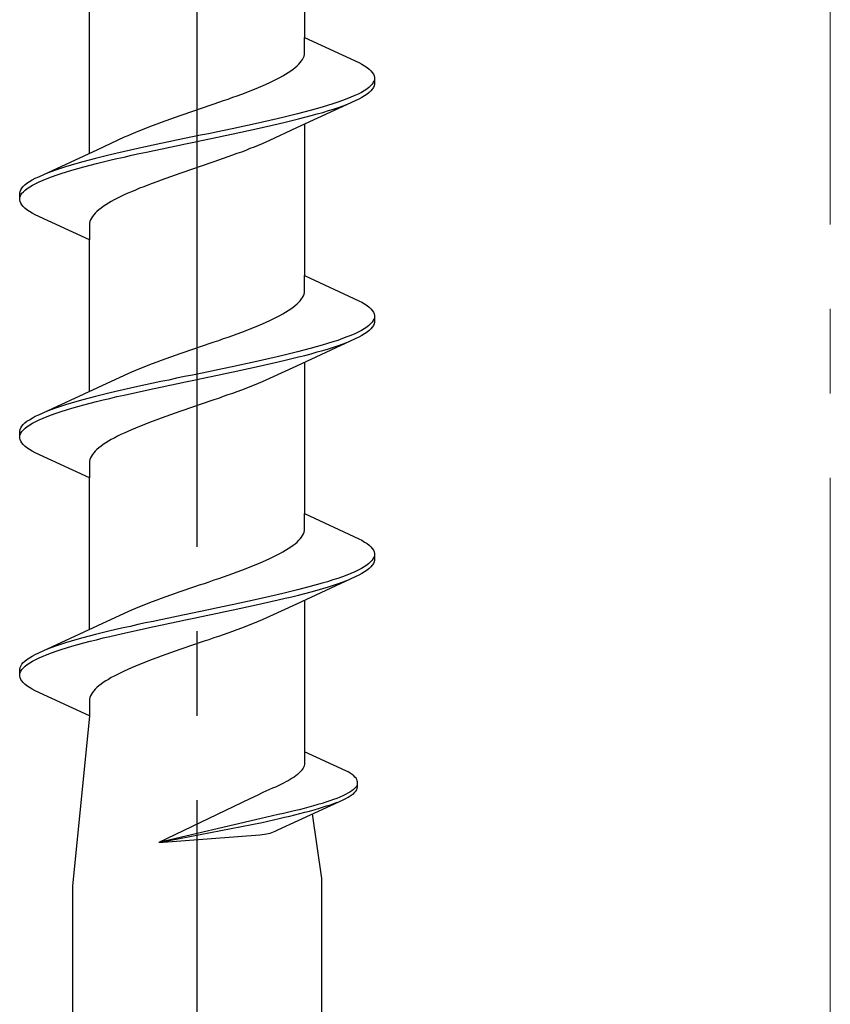
# Model space of a CAD drawing. Extents: x 105 to 1155, y 126 to 1689.
# Drawn here: x 622 to 631, y 1265 to 1276 of the extents above; entities that cross this region are included whole.
import ezdxf

# ---------------------------------------------------------------- set-up
doc = ezdxf.new("R2010")
doc.units = 0
doc.linetypes.add('YCENTER_1', pattern=[13, 10, -1, 1, -1])
doc.layers.add('YKK_12', color=2, linetype='CONTINUOUS', lineweight=13)
doc.layers.add('YKK_13', color=4, linetype='CONTINUOUS', lineweight=30)

msp = doc.modelspace()

# ---------------------------------------------------------------- linework, layer by layer
at = {"layer": 'YKK_12', "linetype": 'YCENTER_1'}
msp.add_line((631.172, 1387.977), (631.172, 667.338), dxfattribs=at)
at = {"layer": 'YKK_13', "linetype": 'YCENTER_1', "lineweight": -2}
msp.add_line((623.672, 1231.158), (623.672, 1314.156), dxfattribs=at)
at = {"layer": 'YKK_13', "linetype": 'ByBlock', "lineweight": -2, "ltscale": 3}
for p, q in [((624.946, 1277.986), (624.946, 1276.192)), ((622.397, 1274.821), (622.397, 1276.615)), ((624.946, 1276.013), (624.946, 1276.192)), ((624.946, 1276.192), (625.587, 1275.895)), ((624.931, 1275.954), (624.939, 1275.973)), ((624.939, 1275.973), (624.944, 1275.993)), ((624.944, 1275.993), (624.946, 1276.013)), ((624.833, 1275.836), (624.856, 1275.856)), ((624.856, 1275.856), (624.876, 1275.876)), ((624.876, 1275.876), (624.893, 1275.895)), ((624.893, 1275.895), (624.909, 1275.915)), ((624.909, 1275.915), (624.921, 1275.934)), ((624.921, 1275.934), (624.931, 1275.954)), ((625.587, 1275.895), (625.624, 1275.876)), ((625.624, 1275.876), (625.656, 1275.856)), ((625.656, 1275.856), (625.685, 1275.837)), ((624.652, 1275.719), (624.687, 1275.738)), ((624.687, 1275.738), (624.721, 1275.758)), ((624.721, 1275.758), (624.752, 1275.778)), ((624.752, 1275.778), (624.782, 1275.797)), ((624.782, 1275.797), (624.809, 1275.817)), ((624.809, 1275.817), (624.833, 1275.836)), ((625.685, 1275.837), (625.71, 1275.817)), ((625.71, 1275.817), (625.731, 1275.797)), ((625.731, 1275.797), (625.747, 1275.778)), ((625.747, 1275.778), (625.76, 1275.758)), ((625.76, 1275.758), (625.768, 1275.739)), ((625.768, 1275.739), (625.772, 1275.719)), ((624.4, 1275.601), (624.446, 1275.621)), ((624.446, 1275.621), (624.491, 1275.641)), ((624.491, 1275.641), (624.534, 1275.66)), ((624.534, 1275.66), (624.575, 1275.68)), ((624.575, 1275.68), (624.614, 1275.699)), ((624.614, 1275.699), (624.652, 1275.719)), ((625.728, 1275.621), (625.707, 1275.602)), ((625.745, 1275.641), (625.728, 1275.621)), ((625.758, 1275.66), (625.745, 1275.641)), ((625.767, 1275.68), (625.758, 1275.66)), ((625.772, 1275.639), (625.768, 1275.62)), ((625.772, 1275.719), (625.772, 1275.639)), ((624.095, 1275.484), (624.148, 1275.503)), ((624.148, 1275.503), (624.201, 1275.523)), ((624.201, 1275.523), (624.253, 1275.543)), ((624.253, 1275.543), (624.303, 1275.562)), ((624.303, 1275.562), (624.352, 1275.582)), ((624.352, 1275.582), (624.4, 1275.601)), ((625.54, 1275.504), (625.495, 1275.484)), ((625.581, 1275.523), (625.54, 1275.504)), ((625.618, 1275.543), (625.581, 1275.523)), ((625.652, 1275.562), (625.618, 1275.543)), ((625.681, 1275.582), (625.652, 1275.562)), ((625.685, 1275.522), (625.656, 1275.502)), ((625.707, 1275.602), (625.681, 1275.582)), ((625.71, 1275.541), (625.685, 1275.522)), ((625.731, 1275.561), (625.71, 1275.541)), ((625.747, 1275.58), (625.731, 1275.561)), ((625.76, 1275.6), (625.747, 1275.58)), ((625.768, 1275.62), (625.76, 1275.6)), ((623.817, 1275.386), (623.873, 1275.406)), ((623.873, 1275.406), (623.93, 1275.425)), ((623.93, 1275.425), (623.985, 1275.445)), ((623.985, 1275.445), (624.041, 1275.464)), ((624.041, 1275.464), (624.095, 1275.484)), ((625.546, 1275.443), (624.848, 1275.121)), ((625.279, 1275.406), (625.217, 1275.386)), ((625.338, 1275.425), (625.279, 1275.406)), ((625.394, 1275.445), (625.338, 1275.425)), ((625.446, 1275.465), (625.394, 1275.445)), ((625.402, 1275.385), (625.454, 1275.404)), ((625.495, 1275.484), (625.446, 1275.465)), ((625.587, 1275.463), (625.546, 1275.443)), ((625.624, 1275.482), (625.587, 1275.463)), ((625.656, 1275.502), (625.624, 1275.482)), ((623.474, 1275.268), (623.531, 1275.288)), ((623.531, 1275.288), (623.588, 1275.308)), ((623.588, 1275.308), (623.645, 1275.327)), ((623.645, 1275.327), (623.703, 1275.347)), ((623.703, 1275.347), (623.76, 1275.366)), ((623.76, 1275.366), (623.817, 1275.386)), ((624.862, 1275.288), (624.783, 1275.269)), ((624.938, 1275.308), (624.862, 1275.288)), ((625.012, 1275.327), (624.938, 1275.308)), ((625.083, 1275.347), (625.012, 1275.327)), ((625.023, 1275.267), (625.094, 1275.287)), ((625.152, 1275.367), (625.083, 1275.347)), ((625.094, 1275.287), (625.162, 1275.306)), ((625.217, 1275.386), (625.152, 1275.367)), ((625.162, 1275.306), (625.227, 1275.326)), ((625.227, 1275.326), (625.289, 1275.345)), ((625.289, 1275.345), (625.347, 1275.365)), ((625.347, 1275.365), (625.402, 1275.385)), ((623.146, 1275.151), (623.199, 1275.171)), ((623.199, 1275.171), (623.253, 1275.19)), ((623.253, 1275.19), (623.307, 1275.21)), ((623.307, 1275.21), (623.362, 1275.229)), ((623.362, 1275.229), (623.418, 1275.249)), ((623.418, 1275.249), (623.474, 1275.268)), ((624.359, 1275.171), (624.269, 1275.151)), ((624.447, 1275.19), (624.359, 1275.171)), ((624.534, 1275.21), (624.447, 1275.19)), ((624.619, 1275.23), (624.534, 1275.21)), ((624.547, 1275.15), (624.632, 1275.169)), ((624.702, 1275.249), (624.619, 1275.23)), ((624.632, 1275.169), (624.714, 1275.189)), ((624.783, 1275.269), (624.702, 1275.249)), ((624.714, 1275.189), (624.795, 1275.208)), ((624.795, 1275.208), (624.874, 1275.228)), ((624.874, 1275.228), (624.95, 1275.247)), ((624.946, 1275.166), (624.946, 1273.372)), ((624.95, 1275.247), (625.023, 1275.267)), ((622.856, 1275.033), (622.901, 1275.053)), ((622.901, 1275.053), (622.947, 1275.073)), ((622.947, 1275.073), (622.995, 1275.092)), ((622.995, 1275.092), (623.044, 1275.112)), ((623.044, 1275.112), (623.095, 1275.131)), ((623.095, 1275.131), (623.146, 1275.151)), ((623.806, 1275.053), (623.712, 1275.034)), ((623.9, 1275.073), (623.806, 1275.053)), ((623.993, 1275.092), (623.9, 1275.073)), ((624.086, 1275.112), (623.993, 1275.092)), ((624.007, 1275.032), (624.1, 1275.052)), ((624.178, 1275.132), (624.086, 1275.112)), ((624.1, 1275.052), (624.192, 1275.071)), ((624.269, 1275.151), (624.178, 1275.132)), ((624.192, 1275.071), (624.283, 1275.091)), ((624.283, 1275.091), (624.372, 1275.11)), ((624.372, 1275.11), (624.46, 1275.13)), ((624.46, 1275.13), (624.547, 1275.15)), ((624.848, 1275.121), (624.53, 1274.973)), ((622.496, 1274.867), (622.813, 1275.014)), ((622.813, 1275.014), (622.856, 1275.033)), ((623.243, 1274.936), (623.152, 1274.916)), ((623.336, 1274.955), (623.243, 1274.936)), ((623.429, 1274.975), (623.336, 1274.955)), ((623.523, 1274.995), (623.429, 1274.975)), ((623.444, 1274.915), (623.537, 1274.934)), ((623.617, 1275.014), (623.523, 1274.995)), ((623.537, 1274.934), (623.632, 1274.954)), ((623.712, 1275.034), (623.617, 1275.014)), ((623.632, 1274.954), (623.726, 1274.973)), ((623.726, 1274.973), (623.82, 1274.993)), ((623.82, 1274.993), (623.914, 1275.012)), ((623.914, 1275.012), (624.007, 1275.032)), ((624.442, 1274.934), (624.396, 1274.915)), ((624.487, 1274.954), (624.442, 1274.934)), ((624.53, 1274.973), (624.487, 1274.954)), ((621.797, 1274.544), (622.496, 1274.867)), ((622.712, 1274.818), (622.629, 1274.799)), ((622.797, 1274.838), (622.712, 1274.818)), ((622.883, 1274.857), (622.797, 1274.838)), ((622.971, 1274.877), (622.883, 1274.857)), ((622.896, 1274.797), (622.985, 1274.817)), ((623.061, 1274.897), (622.971, 1274.877)), ((622.985, 1274.817), (623.074, 1274.836)), ((623.152, 1274.916), (623.061, 1274.897)), ((623.074, 1274.836), (623.165, 1274.856)), ((623.165, 1274.856), (623.257, 1274.875)), ((623.257, 1274.875), (623.35, 1274.895)), ((623.35, 1274.895), (623.444, 1274.915)), ((624.144, 1274.817), (624.091, 1274.797)), ((624.197, 1274.836), (624.144, 1274.817)), ((624.248, 1274.856), (624.197, 1274.836)), ((624.299, 1274.876), (624.248, 1274.856)), ((624.348, 1274.895), (624.299, 1274.876)), ((624.396, 1274.915), (624.348, 1274.895)), ((622.249, 1274.701), (622.181, 1274.681)), ((622.32, 1274.72), (622.249, 1274.701)), ((622.394, 1274.74), (622.32, 1274.72)), ((622.47, 1274.76), (622.394, 1274.74)), ((622.405, 1274.68), (622.481, 1274.699)), ((622.548, 1274.779), (622.47, 1274.76)), ((622.481, 1274.699), (622.56, 1274.719)), ((622.629, 1274.799), (622.548, 1274.779)), ((622.56, 1274.719), (622.641, 1274.738)), ((622.641, 1274.738), (622.724, 1274.758)), ((622.724, 1274.758), (622.809, 1274.777)), ((622.809, 1274.777), (622.896, 1274.797)), ((623.812, 1274.699), (623.755, 1274.68)), ((623.869, 1274.719), (623.812, 1274.699)), ((623.925, 1274.738), (623.869, 1274.719)), ((623.981, 1274.758), (623.925, 1274.738)), ((624.036, 1274.778), (623.981, 1274.758)), ((624.091, 1274.797), (624.036, 1274.778)), ((621.941, 1274.603), (621.889, 1274.583)), ((621.996, 1274.622), (621.941, 1274.603)), ((622.055, 1274.642), (621.996, 1274.622)), ((622.005, 1274.562), (622.064, 1274.582)), ((622.116, 1274.662), (622.055, 1274.642)), ((622.064, 1274.582), (622.126, 1274.601)), ((622.181, 1274.681), (622.116, 1274.662)), ((622.126, 1274.601), (622.191, 1274.621)), ((622.191, 1274.621), (622.26, 1274.64)), ((622.26, 1274.64), (622.331, 1274.66)), ((622.331, 1274.66), (622.405, 1274.68)), ((623.47, 1274.582), (623.414, 1274.562)), ((623.527, 1274.601), (623.47, 1274.582)), ((623.584, 1274.621), (623.527, 1274.601)), ((623.641, 1274.641), (623.584, 1274.621)), ((623.698, 1274.66), (623.641, 1274.641)), ((623.755, 1274.68), (623.698, 1274.66)), ((621.633, 1274.446), (621.658, 1274.466)), ((621.658, 1274.466), (621.687, 1274.485)), ((621.687, 1274.485), (621.72, 1274.505)), ((621.72, 1274.505), (621.756, 1274.525)), ((621.725, 1274.445), (621.762, 1274.464)), ((621.756, 1274.525), (621.797, 1274.544)), ((621.762, 1274.464), (621.803, 1274.484)), ((621.803, 1274.484), (621.848, 1274.503)), ((621.848, 1274.503), (621.897, 1274.523)), ((621.897, 1274.523), (621.949, 1274.542)), ((621.949, 1274.542), (622.005, 1274.562)), ((623.142, 1274.464), (623.091, 1274.445)), ((623.195, 1274.484), (623.142, 1274.464)), ((623.248, 1274.503), (623.195, 1274.484)), ((623.303, 1274.523), (623.248, 1274.503)), ((623.358, 1274.543), (623.303, 1274.523)), ((623.414, 1274.562), (623.358, 1274.543)), ((621.572, 1274.348), (621.576, 1274.368)), ((621.572, 1274.268), (621.572, 1274.348)), ((621.576, 1274.368), (621.584, 1274.387)), ((621.584, 1274.387), (621.596, 1274.407)), ((621.585, 1274.327), (621.598, 1274.347)), ((621.596, 1274.407), (621.613, 1274.427)), ((621.598, 1274.347), (621.615, 1274.366)), ((621.613, 1274.427), (621.633, 1274.446)), ((621.615, 1274.366), (621.637, 1274.386)), ((621.637, 1274.386), (621.662, 1274.405)), ((621.662, 1274.405), (621.691, 1274.425)), ((621.691, 1274.425), (621.725, 1274.445)), ((622.853, 1274.347), (622.81, 1274.327)), ((622.897, 1274.366), (622.853, 1274.347)), ((622.944, 1274.386), (622.897, 1274.366)), ((622.991, 1274.406), (622.944, 1274.386)), ((623.04, 1274.425), (622.991, 1274.406)), ((623.091, 1274.445), (623.04, 1274.425)), ((621.576, 1274.249), (621.572, 1274.268)), ((621.576, 1274.307), (621.585, 1274.327)), ((621.584, 1274.229), (621.576, 1274.249)), ((621.596, 1274.21), (621.584, 1274.229)), ((622.622, 1274.229), (622.591, 1274.21)), ((622.656, 1274.249), (622.622, 1274.229)), ((622.691, 1274.268), (622.656, 1274.249)), ((622.729, 1274.288), (622.691, 1274.268)), ((622.768, 1274.308), (622.729, 1274.288)), ((622.81, 1274.327), (622.768, 1274.308)), ((621.613, 1274.19), (621.596, 1274.21)), ((621.633, 1274.17), (621.613, 1274.19)), ((621.658, 1274.151), (621.633, 1274.17)), ((621.687, 1274.131), (621.658, 1274.151)), ((621.72, 1274.112), (621.687, 1274.131)), ((621.756, 1274.092), (621.72, 1274.112)), ((622.467, 1274.112), (622.45, 1274.092)), ((622.487, 1274.131), (622.467, 1274.112)), ((622.51, 1274.151), (622.487, 1274.131)), ((622.535, 1274.171), (622.51, 1274.151)), ((622.562, 1274.19), (622.535, 1274.171)), ((622.591, 1274.21), (622.562, 1274.19)), ((622.397, 1273.795), (621.756, 1274.092)), ((622.399, 1273.994), (622.397, 1273.975)), ((622.404, 1274.014), (622.399, 1273.994)), ((622.412, 1274.033), (622.404, 1274.014)), ((622.422, 1274.053), (622.412, 1274.033)), ((622.435, 1274.073), (622.422, 1274.053)), ((622.45, 1274.092), (622.435, 1274.073)), ((622.397, 1273.975), (622.397, 1273.795)), ((622.397, 1272.001), (622.397, 1273.795)), ((624.946, 1273.193), (624.946, 1273.372)), ((624.946, 1273.372), (625.587, 1273.075)), ((624.939, 1273.153), (624.944, 1273.173)), ((624.944, 1273.173), (624.946, 1273.193)), ((624.856, 1273.036), (624.876, 1273.056)), ((624.876, 1273.056), (624.893, 1273.075)), ((624.893, 1273.075), (624.909, 1273.095)), ((624.909, 1273.095), (624.921, 1273.114)), ((624.921, 1273.114), (624.931, 1273.134)), ((624.931, 1273.134), (624.939, 1273.153)), ((625.587, 1273.075), (625.624, 1273.056)), ((625.624, 1273.056), (625.656, 1273.036)), ((624.687, 1272.918), (624.721, 1272.938)), ((624.721, 1272.938), (624.752, 1272.958)), ((624.752, 1272.958), (624.782, 1272.977)), ((624.782, 1272.977), (624.809, 1272.997)), ((624.809, 1272.997), (624.833, 1273.016)), ((624.833, 1273.016), (624.856, 1273.036)), ((625.656, 1273.036), (625.685, 1273.017)), ((625.685, 1273.017), (625.71, 1272.997)), ((625.71, 1272.997), (625.731, 1272.977)), ((625.731, 1272.977), (625.747, 1272.958)), ((625.747, 1272.958), (625.76, 1272.938)), ((625.76, 1272.938), (625.768, 1272.919)), ((624.446, 1272.801), (624.491, 1272.821)), ((624.491, 1272.821), (624.534, 1272.84)), ((624.534, 1272.84), (624.575, 1272.86)), ((624.575, 1272.86), (624.614, 1272.879)), ((624.614, 1272.879), (624.652, 1272.899)), ((624.652, 1272.899), (624.687, 1272.918)), ((625.745, 1272.821), (625.728, 1272.801)), ((625.758, 1272.84), (625.745, 1272.821)), ((625.767, 1272.86), (625.758, 1272.84)), ((625.768, 1272.919), (625.772, 1272.899)), ((625.772, 1272.899), (625.772, 1272.819)), ((624.201, 1272.703), (624.253, 1272.723)), ((624.253, 1272.723), (624.303, 1272.742)), ((624.303, 1272.742), (624.352, 1272.762)), ((624.352, 1272.762), (624.4, 1272.781)), ((624.4, 1272.781), (624.446, 1272.801)), ((625.618, 1272.723), (625.581, 1272.703)), ((625.652, 1272.742), (625.618, 1272.723)), ((625.681, 1272.762), (625.652, 1272.742)), ((625.707, 1272.782), (625.681, 1272.762)), ((625.71, 1272.721), (625.685, 1272.702)), ((625.728, 1272.801), (625.707, 1272.782)), ((625.731, 1272.741), (625.71, 1272.721)), ((625.747, 1272.76), (625.731, 1272.741)), ((625.76, 1272.78), (625.747, 1272.76)), ((625.768, 1272.8), (625.76, 1272.78)), ((625.772, 1272.819), (625.768, 1272.8)), ((623.873, 1272.586), (623.93, 1272.605)), ((623.93, 1272.605), (623.985, 1272.625)), ((623.985, 1272.625), (624.041, 1272.644)), ((624.041, 1272.644), (624.095, 1272.664)), ((624.095, 1272.664), (624.148, 1272.683)), ((624.148, 1272.683), (624.201, 1272.703)), ((625.546, 1272.623), (624.848, 1272.301)), ((625.338, 1272.605), (625.279, 1272.586)), ((625.394, 1272.625), (625.338, 1272.605)), ((625.446, 1272.645), (625.394, 1272.625)), ((625.495, 1272.664), (625.446, 1272.645)), ((625.54, 1272.684), (625.495, 1272.664)), ((625.581, 1272.703), (625.54, 1272.684)), ((625.587, 1272.643), (625.546, 1272.623)), ((625.624, 1272.662), (625.587, 1272.643)), ((625.656, 1272.682), (625.624, 1272.662)), ((625.685, 1272.702), (625.656, 1272.682)), ((623.531, 1272.468), (623.588, 1272.488)), ((623.588, 1272.488), (623.645, 1272.507)), ((623.645, 1272.507), (623.703, 1272.527)), ((623.703, 1272.527), (623.76, 1272.546)), ((623.76, 1272.546), (623.817, 1272.566)), ((623.817, 1272.566), (623.873, 1272.586)), ((624.938, 1272.488), (624.862, 1272.468)), ((625.012, 1272.507), (624.938, 1272.488)), ((625.083, 1272.527), (625.012, 1272.507)), ((625.152, 1272.547), (625.083, 1272.527)), ((625.094, 1272.467), (625.162, 1272.486)), ((625.217, 1272.566), (625.152, 1272.547)), ((625.162, 1272.486), (625.227, 1272.506)), ((625.279, 1272.586), (625.217, 1272.566)), ((625.227, 1272.506), (625.289, 1272.525)), ((625.289, 1272.525), (625.347, 1272.545)), ((625.347, 1272.545), (625.402, 1272.565)), ((625.402, 1272.565), (625.454, 1272.584)), ((623.199, 1272.351), (623.253, 1272.37)), ((623.253, 1272.37), (623.307, 1272.39)), ((623.307, 1272.39), (623.362, 1272.409)), ((623.362, 1272.409), (623.418, 1272.429)), ((623.418, 1272.429), (623.474, 1272.448)), ((623.474, 1272.448), (623.531, 1272.468)), ((624.447, 1272.37), (624.359, 1272.351)), ((624.534, 1272.39), (624.447, 1272.37)), ((624.619, 1272.41), (624.534, 1272.39)), ((624.702, 1272.429), (624.619, 1272.41)), ((624.632, 1272.349), (624.714, 1272.369)), ((624.783, 1272.449), (624.702, 1272.429)), ((624.714, 1272.369), (624.795, 1272.388)), ((624.862, 1272.468), (624.783, 1272.449)), ((624.795, 1272.388), (624.874, 1272.408)), ((624.874, 1272.408), (624.95, 1272.427)), ((624.95, 1272.427), (625.023, 1272.447)), ((625.023, 1272.447), (625.094, 1272.467)), ((622.901, 1272.233), (622.947, 1272.253)), ((622.947, 1272.253), (622.995, 1272.272)), ((622.995, 1272.272), (623.044, 1272.292)), ((623.044, 1272.292), (623.095, 1272.311)), ((623.095, 1272.311), (623.146, 1272.331)), ((623.146, 1272.331), (623.199, 1272.351)), ((623.9, 1272.253), (623.806, 1272.233)), ((623.993, 1272.272), (623.9, 1272.253)), ((624.086, 1272.292), (623.993, 1272.272)), ((624.178, 1272.312), (624.086, 1272.292)), ((624.1, 1272.232), (624.192, 1272.251)), ((624.269, 1272.331), (624.178, 1272.312)), ((624.192, 1272.251), (624.283, 1272.271)), ((624.359, 1272.351), (624.269, 1272.331)), ((624.283, 1272.271), (624.372, 1272.29)), ((624.372, 1272.29), (624.46, 1272.31)), ((624.46, 1272.31), (624.547, 1272.33)), ((624.848, 1272.301), (624.53, 1272.153)), ((624.547, 1272.33), (624.632, 1272.349)), ((624.946, 1272.346), (624.946, 1270.552)), ((622.496, 1272.047), (622.813, 1272.194)), ((622.813, 1272.194), (622.856, 1272.213)), ((622.856, 1272.213), (622.901, 1272.233)), ((623.336, 1272.135), (623.243, 1272.116)), ((623.429, 1272.155), (623.336, 1272.135)), ((623.523, 1272.175), (623.429, 1272.155)), ((623.617, 1272.194), (623.523, 1272.175)), ((623.537, 1272.114), (623.632, 1272.134)), ((623.712, 1272.214), (623.617, 1272.194)), ((623.632, 1272.134), (623.726, 1272.153)), ((623.806, 1272.233), (623.712, 1272.214)), ((623.726, 1272.153), (623.82, 1272.173)), ((623.82, 1272.173), (623.914, 1272.192)), ((623.914, 1272.192), (624.007, 1272.212)), ((624.007, 1272.212), (624.1, 1272.232)), ((624.487, 1272.134), (624.442, 1272.114)), ((624.53, 1272.153), (624.487, 1272.134)), ((621.797, 1271.724), (622.496, 1272.047)), ((622.797, 1272.018), (622.712, 1271.998)), ((622.883, 1272.037), (622.797, 1272.018)), ((622.971, 1272.057), (622.883, 1272.037)), ((623.061, 1272.077), (622.971, 1272.057)), ((622.985, 1271.997), (623.074, 1272.016)), ((623.152, 1272.096), (623.061, 1272.077)), ((623.074, 1272.016), (623.165, 1272.036)), ((623.243, 1272.116), (623.152, 1272.096)), ((623.165, 1272.036), (623.257, 1272.055)), ((623.257, 1272.055), (623.35, 1272.075)), ((623.35, 1272.075), (623.444, 1272.095)), ((623.444, 1272.095), (623.537, 1272.114)), ((624.197, 1272.016), (624.144, 1271.997)), ((624.248, 1272.036), (624.197, 1272.016)), ((624.299, 1272.056), (624.248, 1272.036)), ((624.348, 1272.075), (624.299, 1272.056)), ((624.396, 1272.095), (624.348, 1272.075)), ((624.442, 1272.114), (624.396, 1272.095)), ((622.32, 1271.9), (622.249, 1271.881)), ((622.394, 1271.92), (622.32, 1271.9)), ((622.47, 1271.94), (622.394, 1271.92)), ((622.548, 1271.959), (622.47, 1271.94)), ((622.481, 1271.879), (622.56, 1271.899)), ((622.629, 1271.979), (622.548, 1271.959)), ((622.56, 1271.899), (622.641, 1271.918)), ((622.712, 1271.998), (622.629, 1271.979)), ((622.641, 1271.918), (622.724, 1271.938)), ((622.724, 1271.938), (622.809, 1271.957)), ((622.809, 1271.957), (622.896, 1271.977)), ((622.896, 1271.977), (622.985, 1271.997)), ((623.869, 1271.899), (623.812, 1271.879)), ((623.925, 1271.918), (623.869, 1271.899)), ((623.981, 1271.938), (623.925, 1271.918)), ((624.036, 1271.958), (623.981, 1271.938)), ((624.091, 1271.977), (624.036, 1271.958)), ((624.144, 1271.997), (624.091, 1271.977)), ((621.941, 1271.783), (621.889, 1271.763)), ((621.996, 1271.802), (621.941, 1271.783)), ((622.055, 1271.822), (621.996, 1271.802)), ((622.116, 1271.842), (622.055, 1271.822)), ((622.064, 1271.762), (622.126, 1271.781)), ((622.181, 1271.861), (622.116, 1271.842)), ((622.126, 1271.781), (622.191, 1271.801)), ((622.249, 1271.881), (622.181, 1271.861)), ((622.191, 1271.801), (622.26, 1271.82)), ((622.26, 1271.82), (622.331, 1271.84)), ((622.331, 1271.84), (622.405, 1271.86)), ((622.405, 1271.86), (622.481, 1271.879)), ((623.527, 1271.781), (623.47, 1271.762)), ((623.584, 1271.801), (623.527, 1271.781)), ((623.641, 1271.821), (623.584, 1271.801)), ((623.698, 1271.84), (623.641, 1271.821)), ((623.755, 1271.86), (623.698, 1271.84)), ((623.812, 1271.879), (623.755, 1271.86)), ((621.658, 1271.646), (621.687, 1271.665)), ((621.687, 1271.665), (621.72, 1271.685)), ((621.72, 1271.685), (621.756, 1271.705)), ((621.756, 1271.705), (621.797, 1271.724)), ((621.762, 1271.644), (621.803, 1271.664)), ((621.803, 1271.664), (621.848, 1271.683)), ((621.848, 1271.683), (621.897, 1271.703)), ((621.897, 1271.703), (621.949, 1271.722)), ((621.949, 1271.722), (622.005, 1271.742)), ((622.005, 1271.742), (622.064, 1271.762)), ((623.195, 1271.664), (623.142, 1271.644)), ((623.248, 1271.683), (623.195, 1271.664)), ((623.303, 1271.703), (623.248, 1271.683)), ((623.358, 1271.723), (623.303, 1271.703)), ((623.414, 1271.742), (623.358, 1271.723)), ((623.47, 1271.762), (623.414, 1271.742)), ((621.572, 1271.528), (621.576, 1271.548)), ((621.576, 1271.548), (621.584, 1271.567)), ((621.584, 1271.567), (621.596, 1271.587)), ((621.596, 1271.587), (621.613, 1271.607)), ((621.598, 1271.527), (621.615, 1271.546)), ((621.613, 1271.607), (621.633, 1271.626)), ((621.615, 1271.546), (621.637, 1271.566)), ((621.633, 1271.626), (621.658, 1271.646)), ((621.637, 1271.566), (621.662, 1271.585)), ((621.662, 1271.585), (621.691, 1271.605)), ((621.691, 1271.605), (621.725, 1271.625)), ((621.725, 1271.625), (621.762, 1271.644)), ((622.897, 1271.546), (622.853, 1271.527)), ((622.944, 1271.566), (622.897, 1271.546)), ((622.991, 1271.586), (622.944, 1271.566)), ((623.04, 1271.605), (622.991, 1271.586)), ((623.091, 1271.625), (623.04, 1271.605)), ((623.142, 1271.644), (623.091, 1271.625)), ((621.572, 1271.448), (621.572, 1271.528)), ((621.576, 1271.429), (621.572, 1271.448)), ((621.576, 1271.487), (621.585, 1271.507)), ((621.584, 1271.409), (621.576, 1271.429)), ((621.585, 1271.507), (621.598, 1271.527)), ((622.656, 1271.429), (622.622, 1271.409)), ((622.691, 1271.448), (622.656, 1271.429)), ((622.729, 1271.468), (622.691, 1271.448)), ((622.768, 1271.488), (622.729, 1271.468)), ((622.81, 1271.507), (622.768, 1271.488)), ((622.853, 1271.527), (622.81, 1271.507)), ((621.596, 1271.39), (621.584, 1271.409)), ((621.613, 1271.37), (621.596, 1271.39)), ((621.633, 1271.35), (621.613, 1271.37)), ((621.658, 1271.331), (621.633, 1271.35)), ((621.687, 1271.311), (621.658, 1271.331)), ((621.72, 1271.292), (621.687, 1271.311)), ((622.487, 1271.311), (622.467, 1271.292)), ((622.51, 1271.331), (622.487, 1271.311)), ((622.535, 1271.351), (622.51, 1271.331)), ((622.562, 1271.37), (622.535, 1271.351)), ((622.591, 1271.39), (622.562, 1271.37)), ((622.622, 1271.409), (622.591, 1271.39)), ((621.756, 1271.272), (621.72, 1271.292)), ((622.397, 1270.975), (621.756, 1271.272)), ((622.404, 1271.194), (622.399, 1271.174)), ((622.412, 1271.213), (622.404, 1271.194)), ((622.422, 1271.233), (622.412, 1271.213)), ((622.435, 1271.253), (622.422, 1271.233)), ((622.45, 1271.272), (622.435, 1271.253)), ((622.467, 1271.292), (622.45, 1271.272)), ((622.399, 1271.174), (622.397, 1271.155)), ((622.397, 1271.155), (622.397, 1270.975)), ((622.397, 1269.181), (622.397, 1270.975)), ((624.946, 1270.373), (624.946, 1270.552)), ((624.946, 1270.552), (625.587, 1270.255)), ((624.944, 1270.353), (624.946, 1270.373)), ((624.876, 1270.236), (624.893, 1270.255)), ((624.893, 1270.255), (624.909, 1270.275)), ((624.909, 1270.275), (624.921, 1270.294)), ((624.921, 1270.294), (624.931, 1270.314)), ((624.931, 1270.314), (624.939, 1270.333)), ((624.939, 1270.333), (624.944, 1270.353)), ((625.587, 1270.255), (625.624, 1270.236)), ((624.721, 1270.118), (624.752, 1270.138)), ((624.752, 1270.138), (624.782, 1270.157)), ((624.782, 1270.157), (624.809, 1270.177)), ((624.809, 1270.177), (624.833, 1270.196)), ((624.833, 1270.196), (624.856, 1270.216)), ((624.856, 1270.216), (624.876, 1270.236)), ((625.624, 1270.236), (625.656, 1270.216)), ((625.656, 1270.216), (625.685, 1270.197)), ((625.685, 1270.197), (625.71, 1270.177)), ((625.71, 1270.177), (625.731, 1270.157)), ((625.731, 1270.157), (625.747, 1270.138)), ((625.747, 1270.138), (625.76, 1270.118)), ((624.534, 1270.02), (624.575, 1270.04)), ((624.575, 1270.04), (624.614, 1270.059)), ((624.614, 1270.059), (624.652, 1270.079)), ((624.652, 1270.079), (624.687, 1270.098)), ((624.687, 1270.098), (624.721, 1270.118)), ((625.767, 1270.04), (625.758, 1270.02)), ((625.76, 1270.118), (625.768, 1270.099)), ((625.768, 1270.099), (625.772, 1270.079)), ((625.772, 1270.079), (625.772, 1269.999)), ((624.253, 1269.903), (624.303, 1269.922)), ((624.303, 1269.922), (624.352, 1269.942)), ((624.352, 1269.942), (624.4, 1269.961)), ((624.4, 1269.961), (624.446, 1269.981)), ((624.446, 1269.981), (624.491, 1270.001)), ((624.491, 1270.001), (624.534, 1270.02)), ((625.652, 1269.922), (625.618, 1269.903)), ((625.681, 1269.942), (625.652, 1269.922)), ((625.707, 1269.962), (625.681, 1269.942)), ((625.728, 1269.981), (625.707, 1269.962)), ((625.731, 1269.921), (625.71, 1269.901)), ((625.745, 1270.001), (625.728, 1269.981)), ((625.747, 1269.94), (625.731, 1269.921)), ((625.758, 1270.02), (625.745, 1270.001)), ((625.76, 1269.96), (625.747, 1269.94)), ((625.768, 1269.98), (625.76, 1269.96)), ((625.772, 1269.999), (625.768, 1269.98)), ((623.93, 1269.785), (623.985, 1269.805)), ((623.985, 1269.805), (624.041, 1269.824)), ((624.041, 1269.824), (624.095, 1269.844)), ((624.095, 1269.844), (624.148, 1269.863)), ((624.148, 1269.863), (624.201, 1269.883)), ((624.201, 1269.883), (624.253, 1269.903)), ((625.546, 1269.803), (624.848, 1269.481)), ((625.394, 1269.805), (625.338, 1269.785)), ((625.446, 1269.825), (625.394, 1269.805)), ((625.495, 1269.844), (625.446, 1269.825)), ((625.54, 1269.864), (625.495, 1269.844)), ((625.581, 1269.883), (625.54, 1269.864)), ((625.587, 1269.823), (625.546, 1269.803)), ((625.618, 1269.903), (625.581, 1269.883)), ((625.624, 1269.842), (625.587, 1269.823)), ((625.656, 1269.862), (625.624, 1269.842)), ((625.685, 1269.882), (625.656, 1269.862)), ((625.71, 1269.901), (625.685, 1269.882)), ((623.588, 1269.668), (623.645, 1269.687)), ((623.645, 1269.687), (623.703, 1269.707)), ((623.703, 1269.707), (623.76, 1269.726)), ((623.76, 1269.726), (623.817, 1269.746)), ((623.817, 1269.746), (623.873, 1269.766)), ((623.873, 1269.766), (623.93, 1269.785)), ((625.012, 1269.687), (624.938, 1269.668)), ((625.083, 1269.707), (625.012, 1269.687)), ((625.152, 1269.727), (625.083, 1269.707)), ((625.217, 1269.746), (625.152, 1269.727)), ((625.162, 1269.666), (625.227, 1269.686)), ((625.279, 1269.766), (625.217, 1269.746)), ((625.227, 1269.686), (625.289, 1269.705)), ((625.338, 1269.785), (625.279, 1269.766)), ((625.289, 1269.705), (625.347, 1269.725)), ((625.347, 1269.725), (625.402, 1269.745)), ((625.402, 1269.745), (625.454, 1269.764)), ((623.253, 1269.55), (623.307, 1269.57)), ((623.307, 1269.57), (623.362, 1269.589)), ((623.362, 1269.589), (623.418, 1269.609)), ((623.418, 1269.609), (623.474, 1269.628)), ((623.474, 1269.628), (623.531, 1269.648)), ((623.531, 1269.648), (623.588, 1269.668)), ((624.534, 1269.57), (624.447, 1269.55)), ((624.619, 1269.59), (624.534, 1269.57)), ((624.702, 1269.609), (624.619, 1269.59)), ((624.783, 1269.629), (624.702, 1269.609)), ((624.714, 1269.549), (624.795, 1269.568)), ((624.862, 1269.648), (624.783, 1269.629)), ((624.795, 1269.568), (624.874, 1269.588)), ((624.938, 1269.668), (624.862, 1269.648)), ((624.874, 1269.588), (624.95, 1269.607)), ((624.95, 1269.607), (625.023, 1269.627)), ((625.023, 1269.627), (625.094, 1269.647)), ((625.094, 1269.647), (625.162, 1269.666)), ((622.947, 1269.433), (622.995, 1269.452)), ((622.995, 1269.452), (623.044, 1269.472)), ((623.044, 1269.472), (623.095, 1269.491)), ((623.095, 1269.491), (623.146, 1269.511)), ((623.146, 1269.511), (623.199, 1269.531)), ((623.199, 1269.531), (623.253, 1269.55)), ((623.993, 1269.452), (623.9, 1269.433)), ((624.086, 1269.472), (623.993, 1269.452)), ((624.178, 1269.492), (624.086, 1269.472)), ((624.269, 1269.511), (624.178, 1269.492)), ((624.192, 1269.431), (624.283, 1269.451)), ((624.359, 1269.531), (624.269, 1269.511)), ((624.283, 1269.451), (624.372, 1269.47)), ((624.447, 1269.55), (624.359, 1269.531)), ((624.372, 1269.47), (624.46, 1269.49)), ((624.46, 1269.49), (624.547, 1269.51)), ((624.848, 1269.481), (624.53, 1269.333)), ((624.547, 1269.51), (624.632, 1269.529)), ((624.632, 1269.529), (624.714, 1269.549)), ((624.946, 1269.526), (624.946, 1267.732)), ((622.496, 1269.227), (622.813, 1269.374)), ((622.813, 1269.374), (622.856, 1269.393)), ((622.856, 1269.393), (622.901, 1269.413)), ((622.901, 1269.413), (622.947, 1269.433)), ((623.429, 1269.335), (623.336, 1269.315)), ((623.523, 1269.355), (623.429, 1269.335)), ((623.617, 1269.374), (623.523, 1269.355)), ((623.712, 1269.394), (623.617, 1269.374)), ((623.632, 1269.314), (623.726, 1269.333)), ((623.806, 1269.413), (623.712, 1269.394)), ((623.726, 1269.333), (623.82, 1269.353)), ((623.9, 1269.433), (623.806, 1269.413)), ((623.82, 1269.353), (623.914, 1269.372)), ((623.914, 1269.372), (624.007, 1269.392)), ((624.007, 1269.392), (624.1, 1269.412)), ((624.1, 1269.412), (624.192, 1269.431)), ((624.53, 1269.333), (624.487, 1269.314)), ((621.797, 1268.904), (622.496, 1269.227)), ((622.883, 1269.217), (622.797, 1269.198)), ((622.971, 1269.237), (622.883, 1269.217)), ((623.061, 1269.257), (622.971, 1269.237)), ((623.152, 1269.276), (623.061, 1269.257)), ((623.074, 1269.196), (623.165, 1269.216)), ((623.243, 1269.296), (623.152, 1269.276)), ((623.165, 1269.216), (623.257, 1269.235)), ((623.336, 1269.315), (623.243, 1269.296)), ((623.257, 1269.235), (623.35, 1269.255)), ((623.35, 1269.255), (623.444, 1269.275)), ((623.444, 1269.275), (623.537, 1269.294)), ((623.537, 1269.294), (623.632, 1269.314)), ((624.248, 1269.216), (624.197, 1269.196)), ((624.299, 1269.236), (624.248, 1269.216)), ((624.348, 1269.255), (624.299, 1269.236)), ((624.396, 1269.275), (624.348, 1269.255)), ((624.442, 1269.294), (624.396, 1269.275)), ((624.487, 1269.314), (624.442, 1269.294)), ((622.394, 1269.1), (622.32, 1269.08)), ((622.47, 1269.12), (622.394, 1269.1)), ((622.548, 1269.139), (622.47, 1269.12)), ((622.629, 1269.159), (622.548, 1269.139)), ((622.56, 1269.079), (622.641, 1269.098)), ((622.712, 1269.178), (622.629, 1269.159)), ((622.641, 1269.098), (622.724, 1269.118)), ((622.797, 1269.198), (622.712, 1269.178)), ((622.724, 1269.118), (622.809, 1269.137)), ((622.809, 1269.137), (622.896, 1269.157)), ((622.896, 1269.157), (622.985, 1269.177)), ((622.985, 1269.177), (623.074, 1269.196)), ((623.925, 1269.098), (623.869, 1269.079)), ((623.981, 1269.118), (623.925, 1269.098)), ((624.036, 1269.138), (623.981, 1269.118)), ((624.091, 1269.157), (624.036, 1269.138)), ((624.144, 1269.177), (624.091, 1269.157)), ((624.197, 1269.196), (624.144, 1269.177)), ((621.996, 1268.982), (621.941, 1268.963)), ((622.055, 1269.002), (621.996, 1268.982)), ((622.116, 1269.022), (622.055, 1269.002)), ((622.181, 1269.041), (622.116, 1269.022)), ((622.126, 1268.961), (622.191, 1268.981)), ((622.249, 1269.061), (622.181, 1269.041)), ((622.191, 1268.981), (622.26, 1269)), ((622.32, 1269.08), (622.249, 1269.061)), ((622.26, 1269), (622.331, 1269.02)), ((622.331, 1269.02), (622.405, 1269.04)), ((622.405, 1269.04), (622.481, 1269.059)), ((622.481, 1269.059), (622.56, 1269.079)), ((623.584, 1268.981), (623.527, 1268.961)), ((623.641, 1269.001), (623.584, 1268.981)), ((623.698, 1269.02), (623.641, 1269.001)), ((623.755, 1269.04), (623.698, 1269.02)), ((623.812, 1269.059), (623.755, 1269.04)), ((623.869, 1269.079), (623.812, 1269.059)), ((621.687, 1268.845), (621.72, 1268.865)), ((621.72, 1268.865), (621.756, 1268.885)), ((621.756, 1268.885), (621.797, 1268.904)), ((621.803, 1268.844), (621.848, 1268.863)), ((621.848, 1268.863), (621.897, 1268.883)), ((621.941, 1268.963), (621.889, 1268.943)), ((621.897, 1268.883), (621.949, 1268.902)), ((621.949, 1268.902), (622.005, 1268.922)), ((622.005, 1268.922), (622.064, 1268.942)), ((622.064, 1268.942), (622.126, 1268.961)), ((623.248, 1268.863), (623.195, 1268.844)), ((623.303, 1268.883), (623.248, 1268.863)), ((623.358, 1268.903), (623.303, 1268.883)), ((623.414, 1268.922), (623.358, 1268.903)), ((623.47, 1268.942), (623.414, 1268.922)), ((623.527, 1268.961), (623.47, 1268.942)), ((621.576, 1268.728), (621.584, 1268.747)), ((621.584, 1268.747), (621.596, 1268.767)), ((621.596, 1268.767), (621.613, 1268.787)), ((621.613, 1268.787), (621.633, 1268.806)), ((621.615, 1268.726), (621.637, 1268.746)), ((621.633, 1268.806), (621.658, 1268.826)), ((621.637, 1268.746), (621.662, 1268.765)), ((621.658, 1268.826), (621.687, 1268.845)), ((621.662, 1268.765), (621.691, 1268.785)), ((621.691, 1268.785), (621.725, 1268.805)), ((621.725, 1268.805), (621.762, 1268.824)), ((621.762, 1268.824), (621.803, 1268.844)), ((622.944, 1268.746), (622.897, 1268.726)), ((622.991, 1268.766), (622.944, 1268.746)), ((623.04, 1268.785), (622.991, 1268.766)), ((623.091, 1268.805), (623.04, 1268.785)), ((623.142, 1268.824), (623.091, 1268.805)), ((623.195, 1268.844), (623.142, 1268.824)), ((621.572, 1268.708), (621.576, 1268.728)), ((621.572, 1268.628), (621.572, 1268.708)), ((621.576, 1268.609), (621.572, 1268.628)), ((621.576, 1268.667), (621.585, 1268.687)), ((621.585, 1268.687), (621.598, 1268.707)), ((621.598, 1268.707), (621.615, 1268.726)), ((622.691, 1268.628), (622.656, 1268.609)), ((622.729, 1268.648), (622.691, 1268.628)), ((622.768, 1268.668), (622.729, 1268.648)), ((622.81, 1268.687), (622.768, 1268.668)), ((622.853, 1268.707), (622.81, 1268.687)), ((622.897, 1268.726), (622.853, 1268.707)), ((621.584, 1268.589), (621.576, 1268.609)), ((621.596, 1268.57), (621.584, 1268.589)), ((621.613, 1268.55), (621.596, 1268.57)), ((621.633, 1268.53), (621.613, 1268.55)), ((621.658, 1268.511), (621.633, 1268.53)), ((621.687, 1268.491), (621.658, 1268.511)), ((622.51, 1268.511), (622.487, 1268.491)), ((622.535, 1268.531), (622.51, 1268.511)), ((622.562, 1268.55), (622.535, 1268.531)), ((622.591, 1268.57), (622.562, 1268.55)), ((622.622, 1268.589), (622.591, 1268.57)), ((622.656, 1268.609), (622.622, 1268.589)), ((621.72, 1268.472), (621.687, 1268.491)), ((621.756, 1268.452), (621.72, 1268.472)), ((622.397, 1268.155), (621.756, 1268.452)), ((622.412, 1268.393), (622.404, 1268.374)), ((622.422, 1268.413), (622.412, 1268.393)), ((622.435, 1268.433), (622.422, 1268.413)), ((622.45, 1268.452), (622.435, 1268.433)), ((622.467, 1268.472), (622.45, 1268.452)), ((622.487, 1268.491), (622.467, 1268.472)), ((622.399, 1268.354), (622.397, 1268.335)), ((622.397, 1268.335), (622.397, 1268.155)), ((622.404, 1268.374), (622.399, 1268.354)), ((622.397, 1268.155), (622.197, 1266.139)), ((625.433, 1267.507), (624.946, 1267.732)), ((624.946, 1267.732), (624.946, 1267.596)), ((624.944, 1267.581), (624.941, 1267.566)), ((624.946, 1267.596), (624.944, 1267.581)), ((624.861, 1267.462), (624.842, 1267.447)), ((624.878, 1267.477), (624.861, 1267.462)), ((624.893, 1267.492), (624.878, 1267.477)), ((624.906, 1267.506), (624.893, 1267.492)), ((624.918, 1267.521), (624.906, 1267.506)), ((624.927, 1267.536), (624.918, 1267.521)), ((624.935, 1267.551), (624.927, 1267.536)), ((624.941, 1267.566), (624.935, 1267.551)), ((625.461, 1267.492), (625.433, 1267.507)), ((625.486, 1267.477), (625.461, 1267.492)), ((625.508, 1267.462), (625.486, 1267.477)), ((625.527, 1267.447), (625.508, 1267.462)), ((624.664, 1267.343), (624.633, 1267.328)), ((624.694, 1267.358), (624.664, 1267.343)), ((624.723, 1267.373), (624.694, 1267.358)), ((624.75, 1267.387), (624.723, 1267.373)), ((624.775, 1267.402), (624.75, 1267.387)), ((624.799, 1267.417), (624.775, 1267.402)), ((624.821, 1267.432), (624.799, 1267.417)), ((624.842, 1267.447), (624.821, 1267.432)), ((625.542, 1267.432), (625.527, 1267.447)), ((625.555, 1267.417), (625.542, 1267.432)), ((625.564, 1267.402), (625.555, 1267.417)), ((625.57, 1267.343), (625.563, 1267.328)), ((625.57, 1267.388), (625.564, 1267.402)), ((625.573, 1267.373), (625.57, 1267.388)), ((625.573, 1267.312), (625.573, 1267.373)), ((624.443, 1267.243), (624.392, 1267.218)), ((624.495, 1267.268), (624.443, 1267.243)), ((624.531, 1267.283), (624.495, 1267.268)), ((624.566, 1267.298), (624.531, 1267.283)), ((624.6, 1267.313), (624.566, 1267.298)), ((624.633, 1267.328), (624.6, 1267.313)), ((625.429, 1267.224), (625.397, 1267.209)), ((625.457, 1267.239), (625.429, 1267.224)), ((625.482, 1267.254), (625.457, 1267.239)), ((625.505, 1267.268), (625.482, 1267.254)), ((625.486, 1267.208), (625.508, 1267.223)), ((625.524, 1267.283), (625.505, 1267.268)), ((625.508, 1267.223), (625.527, 1267.237)), ((625.54, 1267.298), (625.524, 1267.283)), ((625.527, 1267.237), (625.542, 1267.252)), ((625.553, 1267.313), (625.54, 1267.298)), ((625.542, 1267.252), (625.555, 1267.267)), ((625.563, 1267.328), (625.553, 1267.313)), ((625.555, 1267.267), (625.564, 1267.282)), ((625.564, 1267.282), (625.57, 1267.297)), ((625.57, 1267.297), (625.573, 1267.312)), ((624.296, 1267.172), (623.218, 1266.656)), ((624.392, 1267.218), (624.296, 1267.172)), ((624.871, 1266.918), (625.402, 1267.163)), ((625.152, 1267.12), (625.102, 1267.105)), ((625.199, 1267.135), (625.152, 1267.12)), ((625.244, 1267.149), (625.199, 1267.135)), ((625.287, 1267.164), (625.244, 1267.149)), ((625.251, 1267.104), (625.293, 1267.118)), ((625.326, 1267.179), (625.287, 1267.164)), ((625.293, 1267.118), (625.332, 1267.133)), ((625.363, 1267.194), (625.326, 1267.179)), ((625.397, 1267.209), (625.363, 1267.194)), ((625.402, 1267.163), (625.433, 1267.178)), ((625.433, 1267.178), (625.461, 1267.193)), ((625.461, 1267.193), (625.486, 1267.208)), ((624.697, 1267.001), (624.633, 1266.986)), ((624.761, 1267.016), (624.697, 1267.001)), ((624.822, 1267.03), (624.761, 1267.016)), ((624.882, 1267.045), (624.822, 1267.03)), ((624.831, 1266.984), (624.891, 1266.999)), ((624.94, 1267.06), (624.882, 1267.045)), ((624.891, 1266.999), (624.949, 1267.014)), ((624.996, 1267.075), (624.94, 1267.06)), ((624.949, 1267.014), (625.005, 1267.029)), ((625.051, 1267.09), (624.996, 1267.075)), ((625.005, 1267.029), (625.059, 1267.044)), ((625.036, 1266.994), (625.147, 1266.229)), ((625.102, 1267.105), (625.051, 1267.09)), ((625.059, 1267.044), (625.11, 1267.059)), ((625.11, 1267.059), (625.159, 1267.074)), ((625.159, 1267.074), (625.206, 1267.089)), ((625.206, 1267.089), (625.251, 1267.104)), ((624.432, 1266.941), (623.218, 1266.656)), ((623.218, 1266.656), (624.442, 1266.895)), ((624.5, 1266.956), (624.432, 1266.941)), ((624.442, 1266.895), (624.51, 1266.91)), ((624.567, 1266.971), (624.5, 1266.956)), ((624.51, 1266.91), (624.577, 1266.925)), ((624.633, 1266.986), (624.567, 1266.971)), ((624.577, 1266.925), (624.643, 1266.94)), ((624.63, 1266.806), (624.871, 1266.918)), ((624.643, 1266.94), (624.707, 1266.955)), ((624.707, 1266.955), (624.77, 1266.97)), ((624.77, 1266.97), (624.831, 1266.984)), ((624.472, 1266.754), (624.539, 1266.766)), ((624.539, 1266.766), (624.597, 1266.791)), ((624.597, 1266.791), (624.63, 1266.806)), ((623.218, 1266.656), (624.416, 1266.747)), ((624.416, 1266.747), (624.472, 1266.754)), ((625.147, 1266.229), (625.147, 1237.156)), ((622.197, 1266.139), (622.197, 1237.156))]:
    msp.add_line(p, q, dxfattribs=at)

doc.saveas('drawing.dxf')
